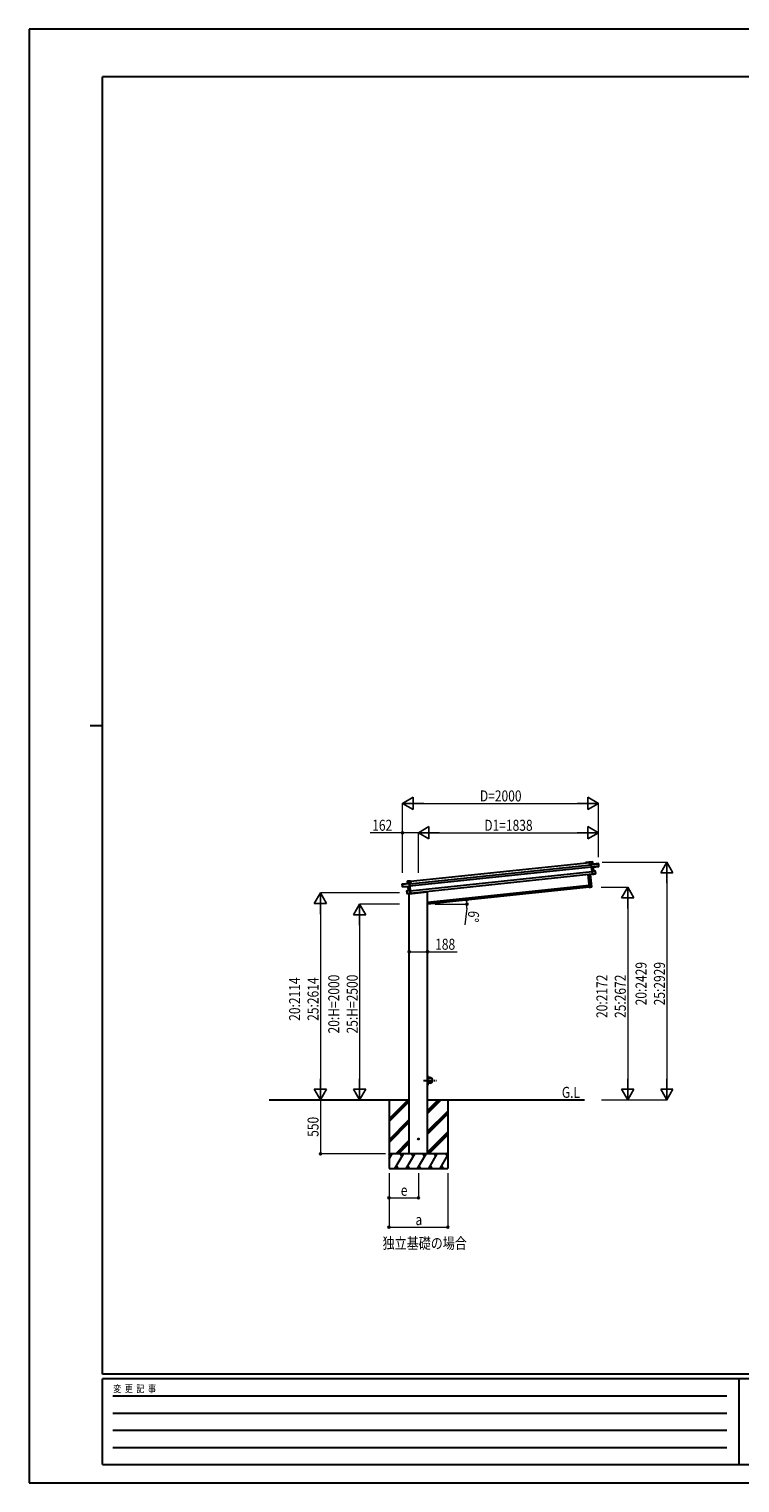
# Model space of a CAD drawing. Units: millimetres. Extents: x 0 to 21025, y 0 to 14850.
# Drawn here: x 0 to 7259, y 0 to 14850 of the extents above; entities that cross this region are included whole.
import ezdxf

# ---------------------------------------------------------------- set-up
doc = ezdxf.new("R2010")
doc.units = ezdxf.units.MM
doc.linetypes.add('YCENTER_1', pattern=[13, 10, -1, 1, -1])
doc.linetypes.add('YHIDDEN_1', pattern=[4, 3, -1])
for name, color, linetype, lineweight in [('USER1', 3, 'Continuous', 13), ('YKK_13', 4, 'Continuous', 30), ('YKK_A1', 4, 'Continuous', 30), ('YKK_D', 6, 'Continuous', 13), ('YKK_ZWAK', 7, 'Continuous', 30)]:
    doc.layers.add(name, color=color, linetype=linetype, lineweight=lineweight)
doc.styles.add('text-b', font='extslim2.shx', dxfattribs={"width": 0.8, "bigfont": 'extfont2.shx'})

msp = doc.modelspace()

# ---------------------------------------------------------------- linework, layer by layer
at = {"layer": 'YKK_13'}
for p, q in [((5724, 6340), (5727, 6314)), ((5724, 6340), (5725, 6340)), ((5754, 6344), (5725, 6341)), ((5725, 6340), (5754, 6343)), ((5725, 6341), (5725, 6341)), ((5725, 6341), (5725, 6341)), ((5725, 6341), (5725, 6340)), ((5728, 6314), (5725, 6340)), ((5725, 6340), (5725, 6340)), ((5727, 6314), (5728, 6314)), ((5741, 6316), (5728, 6314)), ((5741, 6317), (5742, 6318)), ((5741, 6318), (5741, 6317)), ((5742, 6318), (5741, 6318)), ((5741, 6317), (5744, 6290)), ((5814, 6326), (5742, 6318)), ((5742, 6318), (5814, 6325)), ((5756, 6320), (5742, 6319)), ((5745, 6289), (5742, 6318)), ((5745, 6289), (5744, 6290)), ((5744, 6290), (5744, 6287)), ((5745, 6287), (5744, 6287)), ((5744, 6287), (5749, 6248)), ((5809, 6300), (5745, 6289)), ((5745, 6289), (5745, 6289)), ((5745, 6287), (5745, 6289)), ((5760, 6289), (5745, 6287)), ((5745, 6287), (5746, 6286)), ((5749, 6249), (5745, 6287)), ((5746, 6286), (5760, 6288)), ((5782, 6250), (5749, 6249)), ((5749, 6248), (5782, 6250)), ((5764, 6250), (5749, 6249)), ((5750, 6249), (5749, 6249)), ((5749, 6249), (5749, 6249)), ((5749, 6249), (5749, 6249)), ((5749, 6249), (5749, 6249)), ((5749, 6249), (5749, 6248)), ((5753, 6216), (5749, 6248)), ((5749, 6248), (5749, 6248)), ((5749, 6248), (5752, 6217)), ((5757, 6320), (5754, 6343)), ((5754, 6343), (5756, 6320)), ((5754, 6343), (5754, 6343)), ((5756, 6320), (5757, 6320)), ((5764, 6250), (5760, 6288)), ((5760, 6288), (5760, 6288)), ((5760, 6288), (5760, 6288)), ((5760, 6288), (5760, 6288)), ((5760, 6288), (5764, 6250)), ((5761, 6289), (5817, 6298)), ((5761, 6289), (5761, 6289)), ((5761, 6289), (5761, 6289)), ((5764, 6250), (5764, 6250)), ((5764, 6250), (5764, 6250)), ((5764, 6250), (5764, 6250)), ((5764, 6250), (5764, 6250)), ((5764, 6250), (5764, 6250)), ((5764, 6250), (5764, 6250)), ((5764, 6250), (5764, 6250)), ((5764, 6250), (5764, 6250)), ((5785, 6224), (5782, 6250)), ((5782, 6250), (5784, 6224)), ((5782, 6250), (5782, 6250)), ((5816, 6303), (5809, 6303)), ((5809, 6300), (5809, 6303)), ((5809, 6300), (5809, 6299)), ((5809, 6299), (5816, 6300)), ((5817, 6303), (5814, 6325)), ((5814, 6325), (5816, 6303)), ((5814, 6325), (5814, 6325)), ((5816, 6303), (5817, 6303)), ((5816, 6300), (5817, 6298)), ((5817, 6301), (5817, 6303)), ((5817, 6299), (5817, 6301)), ((3813, 6093), (3810, 6115)), ((3810, 6115), (3811, 6115)), ((3811, 6115), (3882, 6123)), ((3883, 6122), (3811, 6115)), ((3811, 6115), (3813, 6093)), ((3813, 6093), (3821, 6094)), ((3813, 6093), (3813, 6093)), ((3813, 6090), (3813, 6093)), ((3821, 6090), (3813, 6090)), ((3813, 6088), (3813, 6090)), ((3813, 6090), (3814, 6088)), ((3870, 6090), (3814, 6088)), ((3821, 6091), (3821, 6094)), ((3821, 6091), (3886, 6094)), ((3821, 6091), (3821, 6090)), ((3866, 6145), (3894, 6148)), ((3894, 6148), (3866, 6145)), ((3868, 6122), (3866, 6145)), ((3866, 6145), (3868, 6122)), ((3866, 6145), (3866, 6145)), ((3868, 6122), (3882, 6123)), ((3868, 6122), (3868, 6122)), ((3870, 6090), (3870, 6090)), ((3870, 6090), (3870, 6090)), ((3871, 6090), (3886, 6091)), ((3885, 6091), (3871, 6090)), ((3875, 6051), (3871, 6090)), ((3871, 6090), (3875, 6051)), ((3871, 6090), (3871, 6090)), ((3871, 6090), (3871, 6090)), ((3871, 6090), (3871, 6090)), ((3884, 6122), (3883, 6123)), ((3883, 6123), (3884, 6122)), ((3883, 6123), (3883, 6123)), ((3886, 6094), (3883, 6122)), ((3884, 6122), (3886, 6095)), ((3884, 6120), (3897, 6122)), ((3886, 6091), (3885, 6091)), ((3886, 6094), (3886, 6095)), ((3886, 6095), (3887, 6092)), ((3886, 6094), (3886, 6094)), ((3886, 6091), (3886, 6094)), ((3886, 6091), (3887, 6092)), ((3890, 6054), (3886, 6091)), ((3887, 6092), (3891, 6052)), ((3897, 6122), (3894, 6148)), ((3894, 6148), (3894, 6148)), ((3894, 6148), (3894, 6148)), ((3894, 6148), (3894, 6148)), ((3894, 6148), (3895, 6148)), ((3895, 6147), (3895, 6148)), ((3895, 6147), (3898, 6122)), ((3898, 6122), (3897, 6122)), ((5723, 6083), (5709, 6216)), ((5710, 6216), (5724, 6083)), ((5729, 6218), (5743, 6087)), ((5742, 6087), (5729, 6218)), ((5753, 6216), (5752, 6217)), ((5753, 6216), (5777, 6220)), ((5777, 6220), (5753, 6216)), ((5753, 6216), (5753, 6216)), ((5753, 6216), (5753, 6216)), ((5753, 6216), (5753, 6216)), ((5753, 6216), (5753, 6216)), ((5784, 6224), (5777, 6223)), ((5777, 6220), (5777, 6223)), ((5777, 6220), (5785, 6221)), ((5777, 6220), (5777, 6220)), ((5784, 6224), (5785, 6224)), ((5785, 6222), (5785, 6224)), ((3858, 6048), (3890, 6053)), ((3890, 6053), (3858, 6047)), ((3860, 6022), (3858, 6047)), ((3858, 6047), (3861, 6022)), ((3858, 6047), (3858, 6047)), ((3861, 6022), (3860, 6022)), ((3861, 6019), (3860, 6022)), ((3861, 6022), (3868, 6023)), ((3869, 6019), (3861, 6019)), ((3869, 6020), (3868, 6023)), ((3869, 6020), (3893, 6021)), ((3893, 6020), (3869, 6019)), ((3869, 6019), (3869, 6020)), ((3875, 6051), (3890, 6054)), ((3875, 6051), (3875, 6051)), ((3875, 6051), (3875, 6051)), ((3875, 6051), (3875, 6051)), ((3875, 6051), (3875, 6051)), ((3875, 6051), (3875, 6051)), ((3875, 6051), (3875, 6051)), ((3875, 6051), (3875, 6051)), ((3875, 6051), (3875, 6051)), ((3880, 6018), (4065, 6037)), ((3880, 6020), (3880, 6018)), ((3893, 6021), (3890, 6053)), ((3890, 6053), (3891, 6052)), ((3890, 6053), (3890, 6053)), ((3890, 6053), (3890, 6053)), ((3890, 6053), (3890, 6053)), ((3890, 6053), (3890, 6053)), ((3890, 6053), (3890, 6053)), ((3891, 6052), (3894, 6021)), ((3893, 6021), (3894, 6021)), ((3893, 6021), (3893, 6020)), ((3893, 6020), (3893, 6020)), ((3893, 6020), (3893, 6020)), ((3893, 6020), (3893, 6020)), ((4070, 6043), (4069, 6042)), ((5724, 6083), (5723, 6083)), ((5724, 6083), (5742, 6087)), ((5743, 6086), (5724, 6083)), ((5743, 6087), (5742, 6087)), ((4070, 4162), (4072, 4162)), ((4070, 4162), (4070, 4140)), ((4072, 4140), (4072, 4162)), ((4070, 4062), (4070, 4085)), ((4070, 4062), (4072, 4062)), ((4095, 4140), (4072, 4140)), ((4072, 4138), (4095, 4138)), ((4072, 4087), (4095, 4087)), ((4072, 4085), (4072, 4062)), ((4095, 4085), (4072, 4085))]:
    msp.add_line(p, q, dxfattribs=at)
at = {"layer": 'YKK_13', "linetype": 'YHIDDEN_1'}
msp.add_line((3881, 6020), (3881, 6018), dxfattribs=at)
at = {"layer": 'YKK_13', "linetype": 'YCENTER_1', "ltscale": 10}
msp.add_line((4027, 4112), (4162, 4112), dxfattribs=at)
at = {"layer": 'YKK_13'}
msp.add_circle((4095, 4112), 25, dxfattribs=at)
at = {"layer": 'YKK_13', "ltscale": 20}
msp.add_circle((3976, 3513), 5, dxfattribs=at)
at = {"layer": 'YKK_13'}
for centre, radius, start, end in [((5742, 6318), 1, 96, 141), ((5744, 6319), 2.07, 182.5593, 196.4262), ((5749, 6313), 8.88, 140.9448, 141.185), ((5742, 6318), 0.5, 96, 141), ((5744, 6321), 3.08, 228.5075, 238.2265), ((5754, 6343), 0.5, 6, 96), ((5752, 6343), 2.07, 2.5505, 16.4487), ((5758, 6320), 2.07, 182.5593, 196.4262), ((5757, 6320), 0.5, 186, 276), ((5761, 6289), 0.483, 105.4924, 188.5991), ((5761, 6289), 0.5, 99.5, 186), ((5762, 6289), 2.28, 179.7219, 192.2644), ((5765, 6250), 0.5, 186, 272.5), ((5766, 6250), 2.07, 179.0668, 192.9332), ((5782, 6250), 0.5, 6, 92.5), ((5780, 6250), 2.07, 359.066, 12.934), ((5814, 6325), 0.5, 6, 96), ((5812, 6325), 2.07, 2.5593, 16.4262), ((5817, 6299), 0.5, 279.5, 6), ((3811, 6115), 0.5, 96, 186), ((3813, 6115), 2.07, 175.5737, 189.4407), ((3866, 6145), 0.5, 96, 186), ((3868, 6145), 2.07, 175.5513, 189.4495), ((3867, 6122), 0.5, 276, 6), ((3866, 6121), 2.07, 355.5737, 9.4407), ((3870, 6090), 0.483, 3.4009, 86.5076), ((3870, 6090), 0.5, 6, 92.5), ((3869, 6090), 2.28, 359.7356, 12.2781), ((3882, 6122), 0.5, 51, 96), ((3882, 6122), 1, 51, 96), ((3880, 6123), 2.07, 355.5737, 9.4407), ((3877, 6116), 8.88, 50.815, 51.0552), ((3880, 6125), 3.08, 313.7735, 323.4925), ((5785, 6222), 0.5, 279.5, 6), ((3814, 6088), 0.5, 186, 272.5), ((3858, 6047), 0.5, 99.5, 186), ((3860, 6048), 2.07, 179.066, 192.934), ((3861, 6019), 0.5, 186, 272.5), ((3874, 6051), 0.5, 279.5, 6), ((3873, 6051), 2.07, 359.0668, 12.9332), ((4064, 6042), 5, 276, 352.5), ((5724, 6083), 0.5, 186, 279.5), ((5722, 6083), 2.07, 359.0685, 12.9315), ((5740, 6086), 2.07, 359.0685, 12.9315), ((5742, 6087), 0.5, 279.5, 6), ((4072, 4140), 2, 180, 270), ((4072, 4085), 2, 90, 180), ((4095, 4112), 27.3, 270, 90), ((4095, 4112), 25.3, 270, 90)]:
    msp.add_arc(centre, radius, start, end, dxfattribs=at)
for centre, major_axis, ratio, start_param, end_param in [((5725, 6340), (-0.052, 0.497), 0.944124, 4.712389, 5.42585), ((5742, 6318), (-0.052, 0.497), 0.944124, 4.712389, 5.42585), ((5746, 6286), (0.519, -0.421), 0.023136, 3.164783, 4.6883), ((5750, 6249), (-0.228, 0.452), 0.921944, 1.180892, 1.964427), ((5749, 6248), (-0.228, 0.452), 0.921944, 4.322485, 5.10602), ((5760, 6289), (0.988, 0.165), 0.043579, 0.511902, 1.507039), ((5760, 6288), (0.491, 0.114), 0.086186, 0.491473, 1.499087), ((5760, 6289), (0.988, 0.165), 0.043579, 0.509008, 0.511902), ((5816, 6301), (0.052, -0.498), 0.999045, 0.061028, 1.570796), ((5752, 6216), (0.129, 0.49), 0.921944, 4.318758, 5.102293)]:
    msp.add_ellipse(centre, major_axis=major_axis, ratio=ratio, start_param=start_param, end_param=end_param, dxfattribs=at)
at = {"layer": 'YKK_13', "extrusion": (0, 0, -1)}
for centre, major_axis, ratio, start_param, end_param in [((3813, 6090), (0.052, -0.498), 0.999045, 0.061028, 1.570796), ((3871, 6090), (-1, -0.04), 0.043579, 0.509008, 0.511902), ((3871, 6090), (-1, -0.04), 0.043579, 0.511902, 1.507039), ((3871, 6090), (-0.504, 0.009), 0.086186, 0.491473, 1.499087), ((3883, 6122), (-0.052, 0.497), 0.944124, 4.712389, 5.42585), ((3885, 6091), (-0.42, -0.52), 0.023136, 3.164783, 4.6883), ((3895, 6148), (-0.052, 0.497), 0.944124, 4.712389, 5.42585), ((3889, 6054), (0.129, 0.49), 0.921944, 1.180892, 1.964427), ((3890, 6053), (0.129, 0.49), 0.921944, 4.322485, 5.10602), ((3894, 6021), (-0.228, 0.452), 0.921944, 4.318758, 5.102293)]:
    msp.add_ellipse(centre, major_axis=major_axis, ratio=ratio, start_param=start_param, end_param=end_param, dxfattribs=at)
at = {"layer": 'YKK_A1'}
for p, q in [((3884, 6118), (5742, 6313)), ((3886, 6098), (5744, 6294)), ((3891, 6049), (5749, 6244)), ((3896, 6145), (5725, 6337)), ((5687, 6337), (5688, 6338)), ((5688, 6338), (5720, 6341)), ((5688, 6337), (5688, 6336)), ((5696, 6338), (5689, 6337)), ((5696, 6336), (5696, 6337)), ((5697, 6336), (5696, 6336)), ((5716, 6340), (5697, 6338)), ((5697, 6337), (5697, 6337)), ((5716, 6339), (5716, 6339)), ((5717, 6338), (5716, 6338)), ((5720, 6340), (5717, 6340)), ((5717, 6340), (5717, 6339)), ((5721, 6337), (5720, 6339)), ((5725, 6337), (5721, 6336)), ((5722, 6340), (5722, 6338)), ((5722, 6338), (5725, 6338)), ((3894, 6025), (5752, 6220)), ((4070, 5933), (5721, 6106)), ((3676, 3912), (3676, 3213)), ((3676, 3718), (3870, 3912)), ((3676, 3902), (3686, 3912)), ((3676, 3704), (3882, 3910)), ((3676, 3690), (3882, 3896)), ((4070, 3912), (5673, 3912)), ((4070, 3775), (4207, 3912)), ((4070, 3790), (4193, 3912)), ((4070, 3804), (4178, 3912)), ((4276, 3912), (4276, 3213)), ((4070, 3592), (4276, 3798)), ((4070, 3577), (4276, 3784)), ((4070, 3563), (4276, 3770)), ((3676, 3506), (3882, 3712)), ((3676, 3492), (3882, 3698)), ((3676, 3478), (3882, 3684)), ((4070, 3379), (4276, 3586)), ((4070, 3365), (4276, 3572)), ((3744, 3362), (3882, 3500)), ((3758, 3362), (3882, 3486)), ((3773, 3362), (3882, 3472)), ((4081, 3362), (4276, 3557)), ((4276, 3362), (3676, 3362)), ((3676, 3308), (3707, 3362)), ((3692, 3337), (3677, 3362)), ((3736, 3213), (3823, 3362)), ((3808, 3337), (3793, 3362)), ((3852, 3213), (3938, 3362)), ((3923, 3337), (3908, 3362)), ((3967, 3213), (4054, 3362)), ((4039, 3337), (4024, 3362)), ((4083, 3213), (4169, 3362)), ((4154, 3337), (4139, 3362)), ((4198, 3213), (4276, 3347)), ((4255, 3362), (4270, 3337)), ((4265, 3362), (4276, 3374)), ((3676, 3213), (4276, 3213)), ((3751, 3238), (3766, 3213)), ((3867, 3238), (3882, 3213)), ((3982, 3238), (3997, 3213)), ((4098, 3238), (4113, 3213)), ((4213, 3238), (4228, 3213))]:
    msp.add_line(p, q, dxfattribs=at)
at = {"layer": 'YKK_A1', "ltscale": 20}
for p, q in [((3882, 3363), (3882, 6018)), ((5723, 6086), (4070, 5912)), ((4070, 3363), (4070, 6043)), ((2452, 3912), (3882, 3912))]:
    msp.add_line(p, q, dxfattribs=at)
at = {"layer": 'YKK_A1'}
for centre, radius, start, end in [((5687, 6336), 0.6, 141, 321), ((5688, 6337), 1, 96, 141), ((5689, 6337), 0.3, 96, 141), ((5696, 6337), 0.3, 6, 96), ((5696, 6336), 0.3, 186, 276), ((5697, 6337), 0.3, 96, 186), ((5697, 6336), 0.3, 276, 6), ((5716, 6339), 0.3, 6, 96), ((5716, 6339), 0.3, 186, 276), ((5717, 6340), 0.3, 96, 186), ((5717, 6339), 0.3, 276, 6), ((5720, 6339), 2, 6, 96), ((5720, 6339), 0.8, 6, 96), ((5721, 6337), 0.3, 186, 276), ((5722, 6338), 0.3, 186, 276)]:
    msp.add_arc(centre, radius, start, end, dxfattribs=at)
at = {"layer": 'YKK_D', "lineweight": -2}
for p, q in [((3814, 6941), (3922, 7004)), ((3922, 6879), (3922, 7004)), ((5814, 6941), (5706, 7004)), ((5706, 7004), (5706, 6879)), ((3814, 6941), (3922, 6879)), ((3814, 6941), (4030, 6941)), ((5814, 6941), (5597, 6941)), ((5814, 6941), (5706, 6879)), ((3976, 6641), (4084, 6704)), ((4084, 6579), (4084, 6704)), ((5814, 6641), (5706, 6704)), ((5706, 6704), (5706, 6579)), ((3976, 6641), (4084, 6579)), ((3976, 6641), (4192, 6641)), ((5814, 6641), (5597, 6641)), ((5814, 6641), (5706, 6579)), ((6514, 6341), (6451, 6233)), ((6514, 6341), (6576, 6233)), ((6514, 6341), (6514, 6125)), ((6451, 6233), (6576, 6233)), ((2976, 6026), (2913, 5918)), ((2976, 6026), (3038, 5918)), ((2976, 6026), (2976, 5810)), ((6114, 6084), (6051, 5976)), ((6051, 5976), (6176, 5976)), ((6114, 6084), (6176, 5976)), ((6114, 6084), (6114, 5868)), ((2913, 5918), (3038, 5918)), ((3376, 5912), (3313, 5804)), ((3313, 5804), (3438, 5804)), ((3376, 5912), (3438, 5804)), ((3376, 5912), (3376, 5696)), ((2976, 3912), (2913, 4021)), ((3038, 4021), (2913, 4021)), ((2976, 3912), (2976, 4129)), ((2976, 3912), (3038, 4021)), ((3376, 3912), (3313, 4021)), ((3438, 4021), (3313, 4021)), ((3376, 3912), (3376, 4129)), ((3376, 3912), (3438, 4021)), ((6114, 3912), (6051, 4021)), ((6176, 4021), (6051, 4021)), ((6114, 3912), (6114, 4129)), ((6114, 3912), (6176, 4021)), ((6514, 3912), (6451, 4021)), ((6576, 4021), (6451, 4021)), ((6514, 3912), (6514, 4129)), ((6514, 3912), (6576, 4021))]:
    msp.add_line(p, q, dxfattribs=at)
at = {"layer": 'YKK_D'}
for p, q in [((3814, 6232), (3814, 6942)), ((3939, 6941), (5689, 6941)), ((5814, 6390), (5814, 6942)), ((3814, 6641), (3484, 6641)), ((3814, 6232), (3814, 6642)), ((3976, 6641), (3814, 6641)), ((3976, 6232), (3976, 6642)), ((3976, 6232), (3976, 6642)), ((4101, 6641), (5689, 6641)), ((5814, 6390), (5814, 6642)), ((5852, 6341), (6515, 6341)), ((6514, 6216), (6514, 4037)), ((3782, 6026), (2975, 6026)), ((5844, 6084), (6115, 6084)), ((6114, 5959), (6114, 4037)), ((2976, 5901), (2976, 4037)), ((3782, 5912), (3375, 5912)), ((4144, 5912), (4473, 5912)), ((4469, 5870), (4451, 5699)), ((3376, 5787), (3376, 4037)), ((3882, 5452), (3882, 5425)), ((3882, 5426), (4070, 5426)), ((4070, 5454), (4070, 5425)), ((4070, 5426), (4371, 5426)), ((2877, 3912), (2977, 3912)), ((2877, 3912), (2977, 3912)), ((2976, 3912), (2976, 3362)), ((5845, 3912), (6115, 3912)), ((5845, 3912), (6515, 3912)), ((3641, 3362), (2975, 3362)), ((3676, 3163), (3676, 2612)), ((3676, 3163), (3676, 2912)), ((3976, 3163), (3976, 2912)), ((4276, 3163), (4276, 2612)), ((3676, 2913), (3976, 2913)), ((3676, 2613), (4276, 2613))]:
    msp.add_line(p, q, dxfattribs=at)
at = {"layer": 'YKK_D', "linetype": 'ByBlock', "lineweight": -2}
for centre in [(3814, 6641), (4469, 5955), (4472, 5912), (3882, 5426), (4070, 5426), (2976, 3362), (3676, 2913), (3976, 2913), (3676, 2613), (4276, 2613)]:
    msp.add_circle(centre, 10.6, dxfattribs=at)
at = {"layer": 'YKK_D'}
for start, end in [(0, 6), (353.9376, 0)]:
    msp.add_arc((4070, 5912), 402, start, end, dxfattribs=at)
at = {"layer": 'YKK_ZWAK'}
for p, q in [((21025, 14850), (0, 14850)), ((0, 14850), (0, 0)), ((20250, 14362), (750, 14362)), ((750, 1112), (750, 14362)), ((625, 7738), (750, 7738)), ((20250, 1112), (750, 1112)), ((7250, 1062), (750, 1062)), ((750, 188), (750, 1062)), ((7250, 1062), (7250, 188)), ((10500, 1062), (7250, 1062)), ((856, 888), (7125, 888)), ((856, 712), (7125, 712)), ((856, 538), (7125, 538)), ((856, 362), (7125, 362)), ((750, 188), (7250, 188)), ((7250, 188), (10500, 188)), ((0, 0), (21025, 0))]:
    msp.add_line(p, q, dxfattribs=at)

# ---------------------------------------------------------------- texts
at = {"layer": 'USER1', "style": 'text-b', "width": 0.8}
for s, p in [('G.L', (5441, 3933)), ('独立基礎の場合', (3611, 2392))]:
    msp.add_text(s, height=112.5, dxfattribs=at).set_placement(p)
at = {"layer": 'YKK_D', "style": 'text-b', "width": 0.8}
for s, height, p in [('D=2000', 112.5, (4604, 6961)), ('162', 112.5, (3504, 6661)), ('D1=1838', 112.5, (4649, 6661)), ('188', 112.5, (4147, 5446)), ('e', 112, (3796, 2933)), ('a', 112, (3946, 2633))]:
    msp.add_text(s, height=height, dxfattribs=at).set_placement(p)
for s, rotation, p in [('6°', 263.9376, (4487, 5848)), ('20:2429', 90, (6306, 4878)), ('25:2929', 90, (6494, 4878)), ('20:2114', 90, (2768, 4720)), ('25:2614', 90, (2956, 4720)), ('20:H=2000', 90, (3168, 4591)), ('25:H=2500', 90, (3356, 4591)), ('20:2172', 90, (5906, 4749)), ('25:2672', 90, (6094, 4749)), ('550', 90, (2956, 3535))]:
    msp.add_text(s, height=112.5, rotation=rotation, dxfattribs=at).set_placement(p)
at = {"layer": 'YKK_ZWAK', "style": 'text-b', "width": 0.8}
msp.add_text('変  更  記  事', height=75, dxfattribs=at).set_placement((859, 925))

doc.saveas('drawing.dxf')
